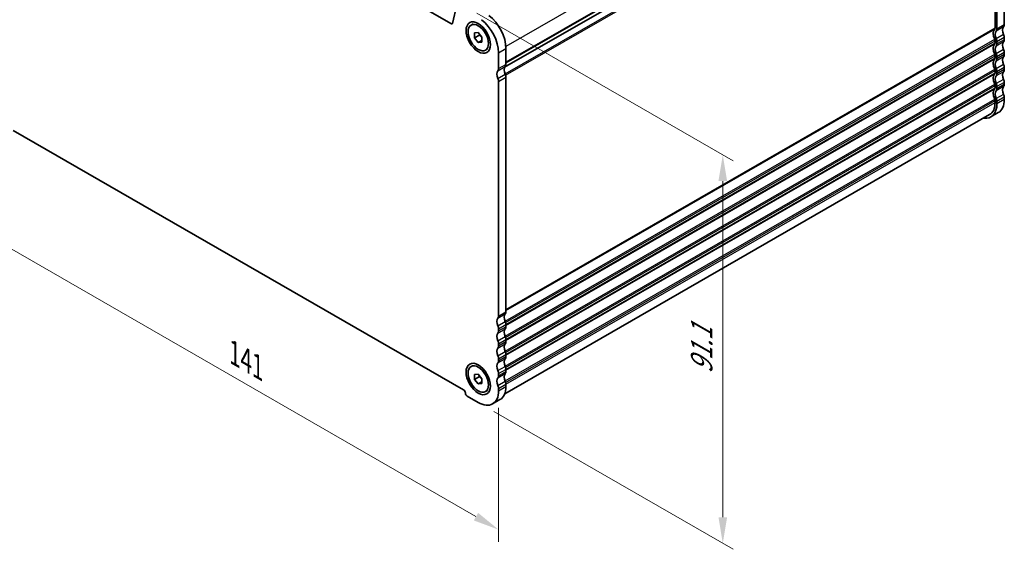
# Model space of a CAD drawing. Units: millimetres. Extents: x 29 to 4174, y 16 to 718.
# Drawn here: x 128 to 317, y 176 to 277 of the extents above; entities that cross this region are included whole.
import ezdxf

# ---------------------------------------------------------------- set-up
doc = ezdxf.new("R2010")
doc.units = ezdxf.units.MM
doc.header["$LTSCALE"] = 2
doc.layers.get('Defpoints').update_dxf_attribs({"lineweight": 25})
for name, color, linetype, lineweight in [('Dimension (ISO)', 7, 'Continuous', 18), ('Visible (ISO)', 7, 'Continuous', 35), ('Visible Narrow (ISO)', 7, 'Continuous', 25)]:
    doc.layers.add(name, color=color, linetype=linetype, lineweight=lineweight)
doc.styles.add('Note Text (TK)', font='MS PGothic.ttf')
doc.dimstyles.new('Default - Method 1b (TK)', dxfattribs={"dimscale": 2, "dimtxt": 2.5, "dimasz": 2.5, "dimexe": 1, "dimexo": 1.5, "dimgap": 1, "dimtad": 1, "dimtoh": 1, "dimrnd": 1e-08, "dimdsep": 46, "dimtxsty": 'Note Text (TK)', "dimcen": 0.09, "dimdle": 5, "dimclrd": 100, "dimclre": 100, "dimclrt": 7, "dimadec": 1, "dimazin": 1, "dimtfac": 1, "dimtmove": 0, "dimatfit": 3, "dimfxl": 0, "dimtolj": 1, "dimlwd": -1, "dimlwe": -1, "dimarcsym": 0})

# ---------------------------------------------------------------- blocks, each defined once
blk = doc.blocks.new('*D4')
at = {"layer": 'Defpoints', "color": 0, "transparency": 16777216}
for p in [(120.5, 263.72), (220.2, 206.31), (220.2, 179.49)]:
    blk.add_point(p, dxfattribs=at)
at = {"layer": 'Dimension (ISO)', "color": 100, "transparency": 16777216}
for p, q in [((120.5, 260.26), (120.5, 234.59)), ((124.83, 234.4), (215.87, 181.98)), ((220.2, 202.85), (220.2, 177.18))]:
    blk.add_line(p, q, dxfattribs=at)
for points in [[(125.25, 235.13), (124.42, 233.68), (120.5, 236.9)], [(216.29, 182.7), (215.45, 181.26), (220.2, 179.49)]]:
    blk.add_solid(points, dxfattribs=at)
at = {"layer": 'Dimension (ISO)', "color": 7, "transparency": 16777216, "insert": (169.61, 213.29), "char_height": 5, "attachment_point": 4, "rotation": 330.064, "style": 'Note Text (TK)'}
blk.add_mtext('\\A1;{\\Q-29.936;\\W0.816;\\H0.818x;141}', dxfattribs=at)
blk = doc.blocks.new('*D5')
at = {"layer": 'Defpoints', "color": 0, "transparency": 16777216}
for p in [(213.02, 280.13), (263.15, 251.26), (216.31, 203.85)]:
    blk.add_point(p, dxfattribs=at)
at = {"layer": 'Dimension (ISO)', "color": 100, "transparency": 16777216}
for p, q in [((216.02, 278.41), (265.15, 250.11)), ((263.15, 181.88), (263.15, 246.26)), ((219.31, 202.12), (265.15, 175.73))]:
    blk.add_line(p, q, dxfattribs=at)
for points in [[(262.32, 246.26), (263.98, 246.26), (263.15, 251.26)], [(262.32, 181.88), (263.98, 181.88), (263.15, 176.88)]]:
    blk.add_solid(points, dxfattribs=at)
at = {"layer": 'Dimension (ISO)', "color": 7, "transparency": 16777216, "insert": (259.11, 209.36), "char_height": 5, "attachment_point": 4, "rotation": 90, "style": 'Note Text (TK)'}
blk.add_mtext('\\A1;{\\H0.816x;\\Q29.936;\\W0.818;91.1}', dxfattribs=at)

msp = doc.modelspace()

# ---------------------------------------------------------------- linework, layer by layer
at = {"layer": 'Visible (ISO)'}
for p, q in [((211.161, 276.3884), (129.543, 323.3891)), ((221.3656, 268.0462), (314.9553, 321.9409)), ((314.9553, 321.9409), (221.3656, 268.0462)), ((317.0766, 321.1218), (317.0766, 276.1976)), ((315.3089, 320.511), (315.3089, 275.5868)), ((315.6624, 275.3832), (315.6624, 320.3074)), ((212.2358, 279.9852), (211.3668, 276.4558)), ((214.9316, 276.1485), (215.3064, 276.3643)), ((215.6068, 274.6272), (216.3139, 274.692)), ((215.6068, 273.6832), (215.6068, 274.6272)), ((216.526, 274.2126), (215.6068, 273.6832)), ((216.3139, 272.804), (215.6068, 273.6832)), ((216.3139, 274.692), (217.021, 273.8128)), ((217.021, 273.8128), (217.021, 272.8688)), ((317.0766, 273.7449), (317.0766, 273.3361)), ((217.021, 273.2112), (216.3139, 272.804)), ((217.021, 272.8688), (216.3139, 272.804)), ((221.6172, 271.6527), (221.6172, 268.603)), ((315.3089, 273.1341), (315.3089, 272.7253)), ((315.6624, 272.5217), (315.6624, 272.9305)), ((217.6962, 271.3476), (218.071, 271.5634)), ((220.203, 267.7886), (220.203, 270.8383)), ((315.3089, 270.2727), (315.3089, 269.8639)), ((315.6624, 269.6603), (315.6624, 270.0691)), ((317.0766, 270.8835), (317.0766, 270.4747)), ((317.0766, 268.0221), (317.0766, 267.6133)), ((221.6172, 266.1503), (221.6172, 221.2261)), ((315.3089, 267.4113), (315.3089, 267.0025)), ((315.6624, 266.7989), (315.6624, 267.2077)), ((220.203, 220.4117), (220.203, 265.336)), ((315.3089, 264.5499), (315.3089, 264.1411)), ((315.6624, 263.9375), (315.6624, 264.3463)), ((317.0766, 265.1607), (317.0766, 264.7519)), ((317.0766, 262.2993), (317.0766, 261.8905)), ((315.3089, 261.6885), (315.3089, 261.2797)), ((315.6624, 261.0761), (315.6624, 261.4849)), ((221.3711, 205.4867), (314.2685, 258.9827)), ((315.9322, 259.3638), (314.518, 258.5495)), ((127.2185, 255.9719), (213.4855, 206.2941)), ((220.203, 217.5503), (220.203, 217.9591)), ((221.6172, 218.7735), (221.6172, 218.3647)), ((220.203, 214.6889), (220.203, 215.0977)), ((221.6172, 215.9121), (221.6172, 215.5033)), ((220.203, 211.8275), (220.203, 212.2363)), ((221.6172, 213.0507), (221.6172, 212.6419)), ((214.9316, 210.7447), (215.3064, 210.9605)), ((220.203, 208.9661), (220.203, 209.3749)), ((221.6172, 210.1892), (221.6172, 209.7805)), ((215.6068, 209.2235), (216.3139, 209.2883)), ((215.6068, 208.2794), (215.6068, 209.2235)), ((216.526, 208.8088), (215.6068, 208.2794)), ((216.3139, 207.4002), (215.6068, 208.2794)), ((216.3139, 209.2883), (217.021, 208.4091)), ((217.021, 207.8074), (216.3139, 207.4002)), ((217.021, 208.4091), (217.021, 207.465)), ((217.021, 207.465), (216.3139, 207.4002)), ((217.6962, 205.9438), (218.071, 206.1596)), ((220.203, 206.1047), (220.203, 206.5134)), ((221.6172, 207.3278), (221.6172, 206.9191)), ((214.1926, 205.0693), (216.3139, 203.8477)), ((219.0586, 203.578), (220.4728, 204.3924))]:
    msp.add_line(p, q, dxfattribs=at)
for centre, major_axis, start_param, end_param in [((217.7281, 273.8923), (2.7447, -4.7662), 0.78733187, 2.20104857), ((211.161, 276.6336), (0.1497, -0.26), 5.49972085, 6.82617108), ((216.3139, 273.0779), (-2.7447, 4.7662), 3.92892453, 5.34264122), ((316.3695, 273.7496), (-0.9981, 1.7332), 0.14383076, 1.43083298), ((314.9553, 275.7904), (0.2495, -0.4333), 0.14383076, 0.78733187), ((314.9553, 275.7904), (0.499, -0.8666), 0.14383076, 0.78733187), ((317.7837, 274.564), (-0.7485, 1.2999), 0.14383076, 1.43083298), ((316.3695, 276.6048), (0.499, -0.8666), 0.14383076, 0.78733187), ((316.3695, 273.7496), (-0.7485, 1.2999), 0.14383076, 1.43083298), ((314.9553, 273.3377), (-0.499, 0.8666), 3.92892453, 4.57242563), ((316.3695, 274.1521), (0.499, -0.8666), 0.78733187, 1.43083298), ((316.3695, 270.8882), (-0.9981, 1.7332), 0.14383076, 1.43083298), ((314.9553, 273.3377), (0.2495, -0.4333), 0.78733187, 1.43083298), ((314.9553, 272.9289), (0.2495, -0.4333), 0.14383076, 0.78733187), ((316.3695, 270.8882), (-0.7485, 1.2999), 0.14383076, 1.43083298), ((314.9553, 272.9289), (0.499, -0.8666), 0.14383076, 0.78733187), ((317.7837, 271.7026), (-0.7485, 1.2999), 0.14383076, 1.43083298), ((316.3695, 273.7433), (0.499, -0.8666), 0.14383076, 0.78733187), ((314.9553, 270.4763), (0.2495, -0.4333), 0.78733187, 1.43083298), ((314.9553, 270.0675), (0.2495, -0.4333), 0.14383076, 0.78733187), ((314.9553, 270.4763), (-0.499, 0.8666), 3.92892453, 4.57242563), ((317.7837, 268.8412), (-0.7485, 1.2999), 0.14383076, 1.43083298), ((316.3695, 271.2907), (0.499, -0.8666), 0.78733187, 1.43083298), ((316.3695, 270.8819), (0.499, -0.8666), 0.14383076, 0.78733187), ((222.3243, 266.9695), (-0.7485, 1.2999), 0.14383076, 1.43083298), ((220.9101, 269.0102), (0.499, -0.8666), 0.14383076, 0.78733187), ((316.3695, 268.0268), (-0.9981, 1.7332), 0.14383076, 1.43083298), ((316.3695, 268.0268), (-0.7485, 1.2999), 0.14383076, 1.43083298), ((314.9553, 270.0675), (0.499, -0.8666), 0.14383076, 0.78733187), ((316.3695, 268.4293), (0.499, -0.8666), 0.78733187, 1.43083298), ((220.9101, 266.1551), (-0.7485, 1.2999), 0.14383076, 1.43083298), ((219.4959, 268.1958), (0.499, -0.8666), 0.14383076, 0.78733187), ((220.9101, 266.5575), (0.499, -0.8666), 0.78733187, 1.43083298), ((316.3695, 265.1654), (-0.9981, 1.7332), 0.14383076, 1.43083298), ((314.9553, 267.6149), (0.2495, -0.4333), 0.78733187, 1.43083298), ((314.9553, 267.2061), (0.2495, -0.4333), 0.14383076, 0.78733187), ((316.3695, 265.1654), (-0.7485, 1.2999), 0.14383076, 1.43083298), ((314.9553, 267.6149), (-0.499, 0.8666), 3.92892453, 4.57242563), ((314.9553, 267.2061), (0.499, -0.8666), 0.14383076, 0.78733187), ((317.7837, 265.9798), (-0.7485, 1.2999), 0.14383076, 1.43083298), ((316.3695, 268.0205), (0.499, -0.8666), 0.14383076, 0.78733187), ((219.4959, 265.7432), (-0.499, 0.8666), 3.92892453, 4.57242563), ((314.9553, 264.7535), (0.2495, -0.4333), 0.78733187, 1.43083298), ((314.9553, 264.3447), (0.2495, -0.4333), 0.14383076, 0.78733187), ((314.9553, 264.7535), (-0.499, 0.8666), 3.92892453, 4.57242563), ((317.7837, 263.1184), (-0.7485, 1.2999), 0.14383076, 1.43083298), ((316.3695, 265.5679), (0.499, -0.8666), 0.78733187, 1.43083298), ((316.3695, 265.1591), (0.499, -0.8666), 0.14383076, 0.78733187), ((316.3695, 262.304), (-0.9981, 1.7332), 0.14383076, 1.43083298), ((316.3695, 262.304), (-0.7485, 1.2999), 0.14383076, 1.43083298), ((314.9553, 264.3447), (0.499, -0.8666), 0.14383076, 0.78733187), ((316.3695, 262.7064), (0.499, -0.8666), 0.78733187, 1.43083298), ((311.7733, 263.3157), (2.7447, -4.7662), 5.85348564, 7.07051718), ((311.7733, 263.3157), (2.4952, -4.3329), 0, 0.78733187), ((314.9553, 261.8921), (0.2495, -0.4333), 0.78733187, 1.43083298), ((314.9553, 261.8921), (-0.499, 0.8666), 3.92892453, 4.57242563), ((313.1875, 264.1301), (2.7447, -4.7662), 0, 0.78733187), ((222.3243, 219.5926), (-0.7485, 1.2999), 0.14383076, 1.43083298), ((220.9101, 221.6333), (0.499, -0.8666), 0.14383076, 0.78733187), ((220.9101, 218.7782), (-0.7485, 1.2999), 0.14383076, 1.43083298), ((219.4959, 220.8189), (0.499, -0.8666), 0.14383076, 0.78733187), ((220.9101, 219.1807), (0.499, -0.8666), 0.78733187, 1.43083298), ((220.9101, 215.9168), (-0.7485, 1.2999), 0.14383076, 1.43083298), ((219.4959, 218.3663), (-0.499, 0.8666), 3.92892453, 4.57242563), ((219.4959, 217.9575), (0.499, -0.8666), 0.14383076, 0.78733187), ((222.3243, 216.7312), (-0.7485, 1.2999), 0.14383076, 1.43083298), ((220.9101, 218.7719), (0.499, -0.8666), 0.14383076, 0.78733187), ((219.4959, 215.5049), (-0.499, 0.8666), 3.92892453, 4.57242563), ((222.3243, 213.8698), (-0.7485, 1.2999), 0.14383076, 1.43083298), ((220.9101, 216.3193), (0.499, -0.8666), 0.78733187, 1.43083298), ((220.9101, 215.9105), (0.499, -0.8666), 0.14383076, 0.78733187), ((220.9101, 213.0554), (-0.7485, 1.2999), 0.14383076, 1.43083298), ((219.4959, 215.0961), (0.499, -0.8666), 0.14383076, 0.78733187), ((220.9101, 213.4579), (0.499, -0.8666), 0.78733187, 1.43083298), ((220.9101, 210.194), (-0.7485, 1.2999), 0.14383076, 1.43083298), ((219.4959, 212.6435), (-0.499, 0.8666), 3.92892453, 4.57242563), ((219.4959, 212.2347), (0.499, -0.8666), 0.14383076, 0.78733187), ((222.3243, 211.0084), (-0.7485, 1.2999), 0.14383076, 1.43083298), ((220.9101, 213.0491), (0.499, -0.8666), 0.14383076, 0.78733187), ((219.4959, 209.7821), (-0.499, 0.8666), 3.92892453, 4.57242563), ((222.3243, 208.147), (-0.7485, 1.2999), 0.14383076, 1.43083298), ((220.9101, 210.5964), (0.499, -0.8666), 0.78733187, 1.43083298), ((220.9101, 210.1877), (0.499, -0.8666), 0.14383076, 0.78733187), ((220.9101, 207.3326), (-0.7485, 1.2999), 0.14383076, 1.43083298), ((219.4959, 209.3733), (0.499, -0.8666), 0.14383076, 0.78733187), ((220.9101, 207.735), (0.499, -0.8666), 0.78733187, 1.43083298), ((213.4855, 205.8853), (0.2495, -0.4333), 0.78733187, 2.3581282), ((214.1926, 205.4781), (0.2495, -0.4333), 3.92892453, 5.49972085), ((216.3139, 208.3442), (2.7447, -4.7662), 5.49972085, 7.07051718), ((219.4959, 206.9206), (-0.499, 0.8666), 3.92892453, 4.57242563), ((217.7281, 209.1586), (2.7447, -4.7662), 0, 0.78733187)]:
    msp.add_ellipse(centre, major_axis=major_axis, ratio=0.57809312, start_param=start_param, end_param=end_param, dxfattribs=at)
for centre, major_axis in [((216.3139, 273.748), (1.6468, -2.8597)), ((216.3139, 273.748), (1.3823, -2.4004)), ((216.3139, 208.3442), (1.6468, -2.8597)), ((216.3139, 208.3442), (1.3823, -2.4004))]:
    msp.add_ellipse(centre, major_axis=major_axis, ratio=0.57809312, dxfattribs=at)
for points, weights in [([(216.5595, 274.3866), (216.5461, 274.3043), (216.526, 274.2126)], [1.03958972244, 1.02330594982, 1]), ([(216.526, 274.2126), (216.8359, 273.9682), (217.021, 273.7054)], [1, 1.09656875174, 1.0725752364]), ([(216.5595, 208.9829), (216.5461, 208.9006), (216.526, 208.8088)], [1.03958972244, 1.02330594982, 1]), ([(216.526, 208.8088), (216.8359, 208.5644), (217.021, 208.3016)], [1, 1.09656875174, 1.0725752364])]:
    msp.add_rational_spline(points, weights, degree=2, dxfattribs=at)
at = {"layer": 'Visible Narrow (ISO)'}
for p, q in [((315.3089, 326.0133), (221.6025, 272.0514)), ((315.3089, 322.9636), (221.6172, 269.0102)), ((315.2381, 322.7591), (221.6172, 268.8464)), ((221.4467, 266.7861), (315.2381, 320.797)), ((221.5549, 266.5217), (315.3089, 320.511)), ((211.161, 276.3884), (211.3815, 276.5154)), ((221.6172, 221.6333), (315.3089, 275.5868)), ((221.6172, 221.4695), (315.2381, 275.3822)), ((316.9352, 275.7885), (315.521, 274.9741)), ((317.0766, 276.1976), (315.6624, 275.3832)), ((316.9352, 274.3169), (315.521, 273.5025)), ((317.0766, 273.7449), (315.6624, 272.9305)), ((220.203, 270.8383), (221.6172, 271.6527)), ((221.4467, 219.4092), (315.2381, 273.4201)), ((221.5549, 219.1448), (315.3089, 273.1341)), ((221.6172, 218.7719), (315.3089, 272.7253)), ((221.6172, 218.6081), (315.2381, 272.5208)), ((316.9352, 272.9271), (315.521, 272.1127)), ((317.0766, 273.3361), (315.6624, 272.5217)), ((221.4467, 216.5478), (315.2381, 270.5587)), ((221.5549, 216.2834), (315.3089, 270.2727)), ((221.6172, 215.9105), (315.3089, 269.8639)), ((316.9352, 271.4555), (315.521, 270.6411)), ((316.9352, 270.0656), (315.521, 269.2512)), ((317.0766, 270.8835), (315.6624, 270.0691)), ((317.0766, 270.4747), (315.6624, 269.6603)), ((220.0616, 267.3795), (221.4758, 268.1939)), ((220.203, 267.7886), (221.6172, 268.603)), ((221.6172, 215.7467), (315.2381, 269.6594)), ((316.9352, 268.5941), (315.521, 267.7797)), ((317.0766, 268.0221), (315.6624, 267.2077)), ((220.0616, 265.9079), (221.4758, 266.7223)), ((220.203, 265.336), (221.6172, 266.1503)), ((221.4467, 213.6864), (315.2381, 267.6973)), ((221.5549, 213.422), (315.3089, 267.4113)), ((221.6172, 213.0491), (315.3089, 267.0025)), ((221.6172, 212.8853), (315.2381, 266.798)), ((316.9352, 267.2042), (315.521, 266.3898)), ((317.0766, 267.6133), (315.6624, 266.7989)), ((221.4467, 210.825), (315.2381, 264.8359)), ((221.5549, 210.5606), (315.3089, 264.5499)), ((221.6172, 210.1877), (315.3089, 264.1411)), ((316.9352, 265.7326), (315.521, 264.9182)), ((316.9352, 264.3428), (315.521, 263.5284)), ((317.0766, 265.1607), (315.6624, 264.3463)), ((317.0766, 264.7519), (315.6624, 263.9375)), ((221.6172, 210.0238), (315.2381, 263.9366)), ((316.9352, 262.8712), (315.521, 262.0568)), ((317.0766, 262.2993), (315.6624, 261.4849)), ((221.4467, 207.9636), (315.2381, 261.9744)), ((221.5549, 207.6992), (315.3089, 261.6885)), ((221.6172, 207.3263), (315.3089, 261.2797)), ((317.0766, 261.8905), (315.6624, 261.0761)), ((220.0616, 220.0027), (221.4758, 220.817)), ((220.203, 220.4117), (221.6172, 221.2261)), ((220.0616, 218.5311), (221.4758, 219.3455)), ((220.0616, 217.1412), (221.4758, 217.9556)), ((220.203, 217.9591), (221.6172, 218.7735)), ((220.203, 217.5503), (221.6172, 218.3647)), ((220.0616, 215.6697), (221.4758, 216.484)), ((220.0616, 214.2798), (221.4758, 215.0942)), ((220.203, 215.0977), (221.6172, 215.9121)), ((220.203, 214.6889), (221.6172, 215.5033)), ((220.0616, 212.8082), (221.4758, 213.6226)), ((220.0616, 211.4184), (221.4758, 212.2328)), ((220.203, 212.2363), (221.6172, 213.0507)), ((220.203, 211.8275), (221.6172, 212.6419)), ((220.0616, 209.9468), (221.4758, 210.7612)), ((220.0616, 208.557), (221.4758, 209.3714)), ((220.203, 209.3749), (221.6172, 210.1892)), ((220.203, 208.9661), (221.6172, 209.7805)), ((220.0616, 207.0854), (221.4758, 207.8998)), ((220.203, 206.5134), (221.6172, 207.3278)), ((220.203, 206.1047), (221.6172, 206.9191))]:
    msp.add_line(p, q, dxfattribs=at)

# ---------------------------------------------------------------- dimensions: what is measured, and where the dimension line sits
at = {"layer": 'Dimension (ISO)', "color": 100, "true_color": 0x00ff3f}
for base, p1, p2, angle, text, override, picture, middle in [((263.1484, 251.264), (216.3139, 203.8477), (213.0166, 280.133), 270, '{\\H0.816x;\\Q29.936;\\W0.818;91.1}', {"dimgap": 1, "dimtoh": 0, "dimdec": 2, "dimlfac": 1.192725, "dimpost": '', "dimtol": 0, "dimlim": 0, "dimtp": 0, "dimtm": 0, "dimtdec": 2, "dimtofl": 0, "dimatfit": 1}, '*D5', (263.1484, 214.0708)), ((220.203, 179.4852), (120.5009, 263.7236), (220.203, 206.3091), 150.064008, '{\\Q-29.936;\\W0.816;\\H0.818x;<>}', {"dimgap": 1, "dimtoh": 0, "dimdec": 2, "dimlfac": 1.225534, "dimtol": 0, "dimlim": 0, "dimtp": 0, "dimtm": 0, "dimtdec": 2, "dimtofl": 0, "dimatfit": 1}, '*D4', (170.352, 208.1925))]:
    dim = msp.add_linear_dim(base=base, p1=p1, p2=p2, angle=angle, text=text, dimstyle='Default - Method 1b (TK)', override=override, dxfattribs=at)
    dim.commit()
    dim.dimension.update_dxf_attribs({"geometry": picture, "text_midpoint": middle, "dimtype": 160})

doc.saveas('drawing.dxf')
